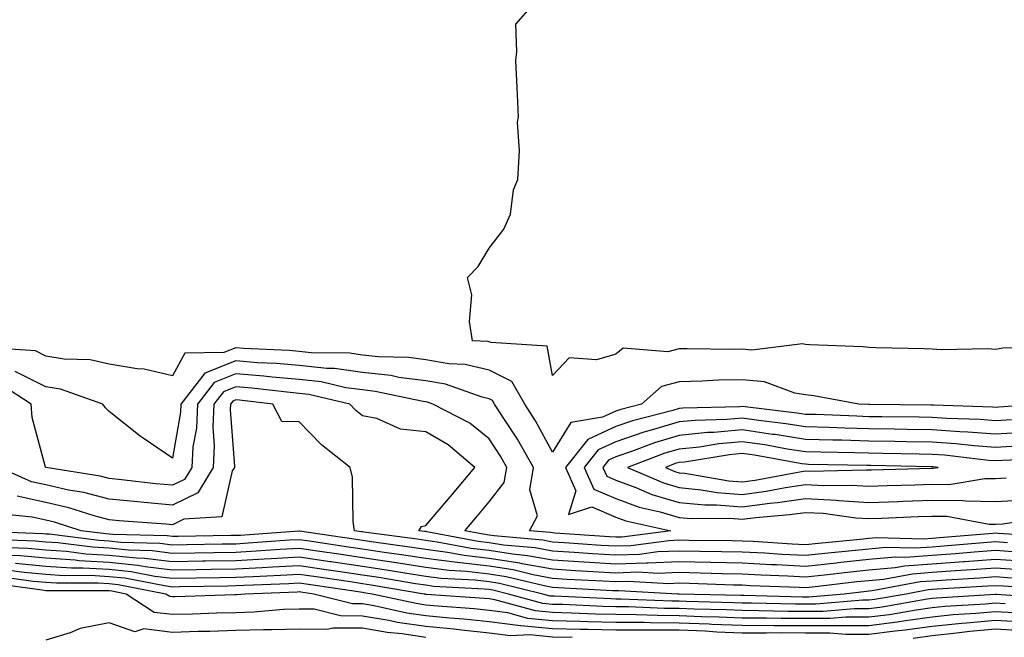
# Model space of a CAD drawing. Units: inches. Extents: x 955283 to 957923, y 7229258 to 7231898.
# Drawn here: x 956164 to 956319, y 7230445 to 7230543 of the extents above; entities that cross this region are included whole.
import ezdxf

# ---------------------------------------------------------------- set-up
doc = ezdxf.new("R2010")
doc.units = ezdxf.units.IN
doc.header["$MEASUREMENT"] = 0
doc.layers.add('Contour_95527229', color=7, linetype='Continuous', true_color=0x3ab8ee)

msp = doc.modelspace()

# ---------------------------------------------------------------- linework, layer by layer
at = {"layer": 'Contour_95527229'}
for points in [[(956327.09, 7230490.96, 3179), (956319.2, 7230490.77, 3179), (956318.05, 7230490.52, 3179), (956316.77, 7230490.64, 3179), (956309.49, 7230490.48, 3179), (956308.05, 7230490.58, 3179), (956306.75, 7230490.62, 3179), (956299.16, 7230490.81, 3179), (956298.05, 7230490.85, 3179), (956297.08, 7230490.95, 3179), (956288.7, 7230491.27, 3179), (956288.05, 7230491.32, 3179), (956287.54, 7230491.41, 3179), (956279.53, 7230490.44, 3179), (956278.05, 7230490.58, 3179), (956276.68, 7230490.55, 3179), (956269.32, 7230490.65, 3179), (956268.05, 7230490.62, 3179), (956266.28, 7230490.15, 3179), (956259.23, 7230490.74, 3179), (956258.05, 7230489.82, 3179), (956255.04, 7230488.91, 3179), (956250.73, 7230489.24, 3179), (956248.05, 7230486.45, 3179), (956247.21, 7230491.08, 3179), (956238.34, 7230491.63, 3179), (956238.05, 7230491.76, 3179), (956237.92, 7230491.79, 3179), (956235.45, 7230491.92, 3179), (956234.99, 7230494.98, 3179), (956235.33, 7230499.2, 3179), (956234.63, 7230501.92, 3179), (956236.33, 7230503.64, 3179), (956238.05, 7230506.55, 3179), (956240.4, 7230509.57, 3179), (956241.43, 7230511.92, 3179), (956241.91, 7230515.78, 3179), (956242.59, 7230517.38, 3179), (956242.86, 7230521.92, 3179), (956242.57, 7230526.44, 3179), (956242.69, 7230527.28, 3179), (956242.48, 7230531.92, 3179), (956242.3, 7230536.17, 3179), (956242.43, 7230537.54, 3179), (956242.29, 7230541.92, 3179), (956244.97, 7230545, 3179)], [(956325.17, 7230481.92, 3180), (956318.55, 7230481.42, 3180), (956318.05, 7230481.39, 3180), (956317.56, 7230481.43, 3180), (956308.22, 7230481.75, 3180), (956308.05, 7230481.76, 3180), (956307.89, 7230481.76, 3180), (956298.12, 7230481.85, 3180), (956297.98, 7230481.85, 3180), (956296.43, 7230481.92, 3180), (956289.36, 7230483.23, 3180), (956288.05, 7230483.36, 3180), (956286.32, 7230483.65, 3180), (956281.55, 7230485.42, 3180), (956278.05, 7230485.77, 3180), (956274.29, 7230485.68, 3180), (956271.65, 7230485.52, 3180), (956268.05, 7230485.44, 3180), (956265.28, 7230484.69, 3180), (956262.13, 7230481.92, 3180), (956258.89, 7230481.08, 3180), (956258.05, 7230480.8, 3180), (956255.96, 7230479.83, 3180), (956250.97, 7230479, 3180), (956248.05, 7230474.31, 3180), (956245.39, 7230479.26, 3180), (956243.7, 7230481.92, 3180), (956241.63, 7230485.5, 3180), (956238.05, 7230487.26, 3180), (956234.28, 7230488.15, 3180), (956231.69, 7230488.28, 3180), (956228.05, 7230488.91, 3180), (956225.39, 7230489.26, 3180), (956220.59, 7230489.38, 3180), (956218.05, 7230489.65, 3180), (956216.07, 7230489.94, 3180), (956209.94, 7230490.03, 3180), (956208.05, 7230490.23, 3180), (956206.5, 7230490.37, 3180), (956199.28, 7230490.69, 3180), (956198.05, 7230490.79, 3180), (956196.17, 7230490.05, 3180), (956190.01, 7230489.96, 3180), (956188.05, 7230486.4, 3180), (956183.58, 7230487.45, 3180), (956182.48, 7230487.49, 3180), (956178.05, 7230488.24, 3180), (956175.04, 7230488.91, 3180), (956170.95, 7230489.02, 3180), (956168.05, 7230489.49, 3180), (956166.44, 7230490.31, 3180), (956159.16, 7230490.81, 3180)], [(956320.55, 7230479.42, 3181), (956318.05, 7230479.28, 3181), (956315.6, 7230479.47, 3181), (956310.32, 7230479.65, 3181), (956308.05, 7230479.82, 3181), (956305.98, 7230479.85, 3181), (956300.07, 7230479.9, 3181), (956298.05, 7230479.93, 3181), (956296.12, 7230479.99, 3181), (956289.72, 7230480.25, 3181), (956288.05, 7230480.3, 3181), (956286.64, 7230480.51, 3181), (956278.49, 7230481.48, 3181), (956278.05, 7230481.55, 3181), (956277.64, 7230481.51, 3181), (956268.67, 7230481.3, 3181), (956268.05, 7230481.23, 3181), (956267.06, 7230480.93, 3181), (956260.69, 7230479.28, 3181), (956258.05, 7230478.38, 3181), (956253.63, 7230476.34, 3181), (956250.15, 7230471.92, 3181), (956251.77, 7230468.2, 3181), (956250.59, 7230464.46, 3181), (956254.29, 7230465.68, 3181), (956258.05, 7230464.08, 3181), (956259.63, 7230463.5, 3181), (956266.75, 7230461.92, 3181), (956259.06, 7230460.91, 3181), (956258.05, 7230460.88, 3181), (956257.06, 7230460.93, 3181), (956248.43, 7230461.54, 3181), (956248.05, 7230461.56, 3181), (956247.75, 7230461.62, 3181), (956244.45, 7230461.92, 3181), (956245.72, 7230464.25, 3181), (956244.49, 7230468.36, 3181), (956245.05, 7230471.92, 3181), (956242.53, 7230476.4, 3181), (956240.49, 7230479.48, 3181), (956238.93, 7230481.92, 3181), (956238.61, 7230482.48, 3181), (956238.05, 7230482.75, 3181), (956236.96, 7230483.01, 3181), (956231.17, 7230485.05, 3181), (956228.05, 7230485.58, 3181), (956223.83, 7230486.14, 3181), (956222.54, 7230486.41, 3181), (956218.05, 7230486.9, 3181), (956213.65, 7230487.52, 3181), (956212.43, 7230487.54, 3181), (956208.05, 7230488.02, 3181), (956204.47, 7230488.34, 3181), (956201.51, 7230488.46, 3181), (956198.05, 7230488.75, 3181), (956193.17, 7230486.8, 3181), (956189.4, 7230481.92, 3181), (956189.34, 7230480.63, 3181), (956188.05, 7230473.38, 3181), (956183.44, 7230476.53, 3181), (956182.97, 7230476.84, 3181), (956178.05, 7230480.73, 3181), (956177.48, 7230481.35, 3181), (956177.05, 7230481.92, 3181), (956170.39, 7230484.26, 3181), (956168.05, 7230484.65, 3181), (956163.22, 7230487.09, 3181)], [(956327.09, 7230460.96, 3182), (956318.47, 7230461.5, 3182), (956318.05, 7230461.53, 3182), (956317.63, 7230461.5, 3182), (956309.2, 7230460.77, 3182), (956308.05, 7230460.68, 3182), (956306.72, 7230460.59, 3182), (956299.19, 7230460.78, 3182), (956298.05, 7230460.67, 3182), (956296.65, 7230460.52, 3182), (956290.08, 7230459.89, 3182), (956288.05, 7230459.67, 3182), (956285.91, 7230459.78, 3182), (956279.78, 7230460.19, 3182), (956278.05, 7230460.28, 3182), (956276.45, 7230460.32, 3182), (956269.59, 7230460.38, 3182), (956268.05, 7230460.41, 3182), (956266.47, 7230460.34, 3182), (956260.42, 7230459.55, 3182), (956258.05, 7230459.47, 3182), (956255.74, 7230459.61, 3182), (956249.96, 7230460.01, 3182), (956248.05, 7230460.12, 3182), (956246.54, 7230460.41, 3182), (956238.86, 7230461.11, 3182), (956238.05, 7230461.24, 3182), (956237.43, 7230461.3, 3182), (956234.23, 7230461.92, 3182), (956235.99, 7230463.98, 3182), (956238.05, 7230466.46, 3182), (956240.46, 7230469.51, 3182), (956240.84, 7230471.92, 3182), (956239.84, 7230473.71, 3182), (956238.05, 7230476.41, 3182), (956235.01, 7230478.88, 3182), (956229.16, 7230481.92, 3182), (956228.34, 7230482.21, 3182), (956228.05, 7230482.26, 3182), (956227.66, 7230482.31, 3182), (956220.06, 7230483.93, 3182), (956218.05, 7230484.15, 3182), (956215.46, 7230484.51, 3182), (956211.56, 7230485.43, 3182), (956208.05, 7230485.82, 3182), (956203.78, 7230486.19, 3182), (956202.47, 7230486.34, 3182), (956198.05, 7230486.7, 3182), (956194.64, 7230485.33, 3182), (956192, 7230481.92, 3182), (956191.83, 7230478.14, 3182), (956191.3, 7230475.17, 3182), (956191.11, 7230471.92, 3182), (956189.96, 7230470.01, 3182), (956188.05, 7230469.09, 3182), (956185.45, 7230469.32, 3182), (956179.99, 7230469.98, 3182), (956178.05, 7230470.16, 3182), (956176.66, 7230470.53, 3182), (956168.06, 7230471.91, 3182), (956168.03, 7230471.94, 3182), (956165.92, 7230479.79, 3182), (956165.73, 7230481.92, 3182), (956161.07, 7230484.94, 3182)], [(956319.94, 7230460.03, 3183), (956318.05, 7230460.14, 3183), (956316.14, 7230460.01, 3183), (956310.46, 7230459.51, 3183), (956308.05, 7230459.34, 3183), (956305.27, 7230459.14, 3183), (956300.72, 7230459.25, 3183), (956298.05, 7230459.01, 3183), (956294.8, 7230458.67, 3183), (956291.6, 7230458.37, 3183), (956288.05, 7230457.98, 3183), (956284.3, 7230458.17, 3183), (956281.62, 7230458.35, 3183), (956278.05, 7230458.53, 3183), (956274.74, 7230458.61, 3183), (956271.33, 7230458.64, 3183), (956268.05, 7230458.71, 3183), (956264.7, 7230458.57, 3183), (956261.79, 7230458.18, 3183), (956258.05, 7230458.05, 3183), (956254.41, 7230458.28, 3183), (956251.49, 7230458.48, 3183), (956248.05, 7230458.69, 3183), (956245.32, 7230459.19, 3183), (956240.32, 7230459.65, 3183), (956238.05, 7230460.01, 3183), (956236.33, 7230460.2, 3183), (956228.23, 7230461.74, 3183), (956228.05, 7230461.77, 3183), (956227.92, 7230461.79, 3183), (956226.97, 7230461.92, 3183), (956227.39, 7230462.58, 3183), (956228.05, 7230462.76, 3183), (956232.28, 7230467.69, 3183), (956235.8, 7230471.92, 3183), (956231.59, 7230475.46, 3183), (956228.05, 7230477.55, 3183), (956224.07, 7230477.94, 3183), (956220.32, 7230479.65, 3183), (956218.05, 7230480.09, 3183), (956217.04, 7230480.91, 3183), (956216.07, 7230481.92, 3183), (956209.57, 7230483.44, 3183), (956208.05, 7230483.61, 3183), (956206.19, 7230483.78, 3183), (956200.57, 7230484.44, 3183), (956198.05, 7230484.64, 3183), (956196.11, 7230483.86, 3183), (956194.59, 7230481.92, 3183), (956194.44, 7230478.31, 3183), (956194.66, 7230475.31, 3183), (956194.47, 7230471.92, 3183), (956192.06, 7230467.91, 3183), (956188.05, 7230465.97, 3183), (956183.58, 7230466.39, 3183), (956182.59, 7230466.46, 3183), (956178.05, 7230466.91, 3183), (956174.08, 7230467.95, 3183), (956171.63, 7230468.34, 3183), (956168.05, 7230469.14, 3183), (956165.78, 7230469.65, 3183), (956160.67, 7230471.92, 3183)], [(956321.43, 7230458.54, 3184), (956318.05, 7230458.77, 3184), (956314.64, 7230458.51, 3184), (956311.71, 7230458.26, 3184), (956308.05, 7230457.99, 3184), (956303.82, 7230457.69, 3184), (956302.24, 7230457.73, 3184), (956298.05, 7230457.35, 3184), (956293.14, 7230456.83, 3184), (956292.94, 7230456.81, 3184), (956288.05, 7230456.29, 3184), (956283.45, 7230456.52, 3184), (956282.68, 7230456.55, 3184), (956278.05, 7230456.79, 3184), (956273.07, 7230456.9, 3184), (956273.03, 7230456.9, 3184), (956268.05, 7230457.01, 3184), (956263.17, 7230456.8, 3184), (956262.94, 7230456.81, 3184), (956258.05, 7230456.65, 3184), (956253.08, 7230456.95, 3184), (956253.02, 7230456.95, 3184), (956248.05, 7230457.26, 3184), (956244.1, 7230457.97, 3184), (956241.78, 7230458.19, 3184), (956238.05, 7230458.78, 3184), (956235.23, 7230459.1, 3184), (956229.85, 7230460.12, 3184), (956228.05, 7230460.36, 3184), (956226.69, 7230460.56, 3184), (956218.26, 7230461.71, 3184), (956218.05, 7230461.73, 3184), (956217.89, 7230461.76, 3184), (956216.83, 7230461.92, 3184), (956216.58, 7230463.39, 3184), (956216.5, 7230470.37, 3184), (956216.11, 7230471.92, 3184), (956211.62, 7230475.49, 3184), (956208.05, 7230479.14, 3184), (956205.31, 7230479.18, 3184), (956203.89, 7230481.92, 3184), (956198.67, 7230482.55, 3184), (956198.05, 7230482.59, 3184), (956197.57, 7230482.4, 3184), (956197.2, 7230481.92, 3184), (956197.16, 7230481.03, 3184), (956197.84, 7230472.13, 3184), (956197.83, 7230471.92, 3184), (956197.49, 7230471.36, 3184), (956195.84, 7230464.13, 3184), (956189.86, 7230463.73, 3184), (956188.05, 7230462.86, 3184), (956187.01, 7230462.96, 3184), (956179.62, 7230463.49, 3184), (956178.05, 7230463.65, 3184), (956175.71, 7230464.26, 3184), (956171.68, 7230465.55, 3184), (956168.05, 7230466.36, 3184), (956163.53, 7230467.4, 3184)], [(956322.54, 7230477.43, 3182), (956318.05, 7230477.16, 3182), (956313.64, 7230477.51, 3182), (956312.42, 7230477.55, 3182), (956308.05, 7230477.87, 3182), (956304.06, 7230477.93, 3182), (956302.02, 7230477.95, 3182), (956298.05, 7230478, 3182), (956294.24, 7230478.11, 3182), (956291.75, 7230478.22, 3182), (956288.05, 7230478.33, 3182), (956284.93, 7230478.8, 3182), (956280.66, 7230479.31, 3182), (956278.05, 7230479.68, 3182), (956275.6, 7230479.47, 3182), (956270.62, 7230479.35, 3182), (956268.05, 7230479.09, 3182), (956264.01, 7230477.88, 3182), (956262.48, 7230477.49, 3182), (956258.05, 7230475.98, 3182), (956255.28, 7230474.69, 3182), (956253.09, 7230471.92, 3182), (956254.59, 7230468.46, 3182), (956258.05, 7230467, 3182), (956261.76, 7230465.63, 3182), (956265.07, 7230464.9, 3182), (956268.05, 7230464.02, 3182), (956269.97, 7230463.84, 3182), (956276.07, 7230463.9, 3182), (956278.05, 7230463.76, 3182), (956280.16, 7230464.03, 3182), (956285.51, 7230464.46, 3182), (956288.05, 7230464.82, 3182), (956290.8, 7230464.67, 3182), (956296, 7230463.97, 3182), (956298.05, 7230463.83, 3182), (956300.04, 7230463.91, 3182), (956305.81, 7230464.16, 3182), (956308.05, 7230464.23, 3182), (956310.34, 7230464.21, 3182), (956317.01, 7230462.96, 3182), (956318.05, 7230462.95, 3182), (956319.12, 7230462.99, 3182), (956325.97, 7230464, 3182)], [(956321.38, 7230475.25, 3183), (956318.05, 7230475.05, 3183), (956314.65, 7230475.32, 3183), (956311.78, 7230475.65, 3183), (956308.05, 7230475.92, 3183), (956303.99, 7230475.98, 3183), (956302.15, 7230476.02, 3183), (956298.05, 7230476.08, 3183), (956293.76, 7230476.21, 3183), (956292.36, 7230476.23, 3183), (956288.05, 7230476.35, 3183), (956283.23, 7230477.1, 3183), (956282.84, 7230477.13, 3183), (956278.05, 7230477.83, 3183), (956273.57, 7230477.44, 3183), (956272.56, 7230477.41, 3183), (956268.05, 7230476.96, 3183), (956264.18, 7230475.79, 3183), (956260.55, 7230474.42, 3183), (956258.05, 7230473.57, 3183), (956256.92, 7230473.05, 3183), (956256.03, 7230471.92, 3183), (956256.64, 7230470.51, 3183), (956258.05, 7230469.92, 3183), (956261.21, 7230468.76, 3183), (956263.77, 7230467.64, 3183), (956268.05, 7230466.37, 3183), (956272.13, 7230466, 3183), (956273.95, 7230466.02, 3183), (956278.05, 7230465.71, 3183), (956282.4, 7230466.27, 3183), (956283.61, 7230466.36, 3183), (956288.05, 7230467.01, 3183), (956292.87, 7230466.74, 3183), (956293.27, 7230466.7, 3183), (956298.05, 7230466.39, 3183), (956302.69, 7230466.56, 3183), (956303.38, 7230466.59, 3183), (956308.05, 7230466.75, 3183), (956312.84, 7230466.71, 3183), (956313.35, 7230466.62, 3183), (956318.05, 7230466.56, 3183), (956322.91, 7230466.78, 3183)], [(956326.64, 7230473.33, 3184), (956319.13, 7230473, 3184), (956318.05, 7230472.94, 3184), (956316.95, 7230473.02, 3184), (956309.96, 7230473.83, 3184), (956308.05, 7230473.97, 3184), (956305.97, 7230474, 3184), (956300.26, 7230474.13, 3184), (956298.05, 7230474.16, 3184), (956295.75, 7230474.22, 3184), (956290.44, 7230474.31, 3184), (956288.05, 7230474.38, 3184), (956285.15, 7230474.82, 3184), (956281.59, 7230475.46, 3184), (956278.05, 7230475.97, 3184), (956274.33, 7230475.64, 3184), (956271.27, 7230475.14, 3184), (956268.05, 7230474.82, 3184), (956265.82, 7230474.15, 3184), (956259.92, 7230471.92, 3184), (956265.59, 7230469.46, 3184), (956268.05, 7230468.73, 3184), (956271.57, 7230468.4, 3184), (956274.09, 7230467.96, 3184), (956278.05, 7230467.66, 3184), (956281.82, 7230468.15, 3184), (956284.87, 7230468.74, 3184), (956288.05, 7230469.2, 3184), (956290.93, 7230469.04, 3184), (956295.26, 7230469.13, 3184), (956298.05, 7230468.95, 3184), (956300.92, 7230469.05, 3184), (956305.31, 7230469.18, 3184), (956308.05, 7230469.27, 3184), (956310.73, 7230469.24, 3184), (956316.32, 7230470.19, 3184), (956318.05, 7230470.17, 3184), (956319.72, 7230470.25, 3184)], [(956322.9, 7230457.07, 3185), (956318.05, 7230457.38, 3185), (956313.15, 7230457.02, 3185), (956312.96, 7230457.01, 3185), (956308.05, 7230456.65, 3185), (956303.64, 7230456.33, 3185), (956302.19, 7230456.06, 3185), (956298.05, 7230455.69, 3185), (956294.64, 7230455.33, 3185), (956291.05, 7230454.92, 3185), (956288.05, 7230454.6, 3185), (956285.23, 7230454.74, 3185), (956281.02, 7230454.89, 3185), (956278.05, 7230455.05, 3185), (956274.86, 7230455.11, 3185), (956271.37, 7230455.24, 3185), (956268.05, 7230455.31, 3185), (956264.8, 7230455.17, 3185), (956261.48, 7230455.35, 3185), (956258.05, 7230455.23, 3185), (956254.52, 7230455.45, 3185), (956251.72, 7230455.59, 3185), (956248.05, 7230455.83, 3185), (956243.27, 7230456.7, 3185), (956242.91, 7230456.78, 3185), (956238.05, 7230457.55, 3185), (956234.12, 7230457.99, 3185), (956231.48, 7230458.49, 3185), (956228.05, 7230458.94, 3185), (956225.47, 7230459.34, 3185), (956219.88, 7230460.09, 3185), (956218.05, 7230460.37, 3185), (956216.7, 7230460.57, 3185), (956208.1, 7230461.87, 3185), (956208, 7230461.87, 3185), (956198.78, 7230461.19, 3185), (956198.05, 7230461.15, 3185), (956197.27, 7230461.14, 3185), (956188.97, 7230461, 3185), (956188.05, 7230460.99, 3185), (956187.22, 7230461.09, 3185), (956178.64, 7230461.33, 3185), (956178.05, 7230461.39, 3185), (956177.55, 7230461.42, 3185), (956173.65, 7230461.92, 3185), (956169.41, 7230463.28, 3185), (956168.05, 7230463.58, 3185), (956165.89, 7230464.08, 3185), (956160.7, 7230464.57, 3185)], [(956321.88, 7230455.75, 3186), (956318.05, 7230456, 3186), (956314.25, 7230455.72, 3186), (956311.69, 7230455.56, 3186), (956308.05, 7230455.31, 3186), (956304.9, 7230455.07, 3186), (956300.36, 7230454.23, 3186), (956298.05, 7230454.03, 3186), (956296.15, 7230453.82, 3186), (956289.15, 7230453.02, 3186), (956288.05, 7230452.91, 3186), (956287.01, 7230452.96, 3186), (956279.36, 7230453.23, 3186), (956278.05, 7230453.3, 3186), (956276.64, 7230453.33, 3186), (956269.7, 7230453.57, 3186), (956268.05, 7230453.61, 3186), (956266.43, 7230453.54, 3186), (956260.02, 7230453.89, 3186), (956258.05, 7230453.82, 3186), (956256.03, 7230453.94, 3186), (956250.37, 7230454.24, 3186), (956248.05, 7230454.39, 3186), (956245.03, 7230454.94, 3186), (956241.85, 7230455.72, 3186), (956238.05, 7230456.31, 3186), (956233.09, 7230456.88, 3186), (956233.01, 7230456.88, 3186), (956228.05, 7230457.54, 3186), (956224.25, 7230458.12, 3186), (956221.48, 7230458.49, 3186), (956218.05, 7230459, 3186), (956215.51, 7230459.38, 3186), (956209.72, 7230460.25, 3186), (956208.05, 7230460.5, 3186), (956206.55, 7230460.42, 3186), (956200.03, 7230459.94, 3186), (956198.05, 7230459.82, 3186), (956195.92, 7230459.79, 3186), (956190.27, 7230459.7, 3186), (956188.05, 7230459.66, 3186), (956186.04, 7230459.91, 3186), (956179.89, 7230460.08, 3186), (956178.05, 7230460.27, 3186), (956176.49, 7230460.36, 3186), (956168.6, 7230461.37, 3186), (956168.05, 7230461.4, 3186), (956167.58, 7230461.45, 3186), (956158.19, 7230461.78, 3186)], [(956320.58, 7230454.45, 3187), (956318.05, 7230454.62, 3187), (956315.54, 7230454.43, 3187), (956310.25, 7230454.12, 3187), (956308.05, 7230453.96, 3187), (956306.15, 7230453.82, 3187), (956298.54, 7230452.41, 3187), (956298.05, 7230452.37, 3187), (956297.64, 7230452.33, 3187), (956294.12, 7230451.92, 3187), (956288.53, 7230451.44, 3187), (956288.05, 7230451.44, 3187), (956287.57, 7230451.44, 3187), (956278.3, 7230451.67, 3187), (956278.05, 7230451.67, 3187), (956277.82, 7230451.69, 3187), (956268.06, 7230451.91, 3187), (956267.88, 7230451.92, 3187), (956258.56, 7230452.43, 3187), (956258.05, 7230452.41, 3187), (956257.53, 7230452.44, 3187), (956249.03, 7230452.9, 3187), (956248.05, 7230452.96, 3187), (956246.78, 7230453.19, 3187), (956240.78, 7230454.65, 3187), (956238.05, 7230455.07, 3187), (956234.49, 7230455.48, 3187), (956231.76, 7230455.63, 3187), (956228.05, 7230456.12, 3187), (956223.09, 7230456.88, 3187), (956223.02, 7230456.89, 3187), (956218.05, 7230457.63, 3187), (956214.32, 7230458.19, 3187), (956211.33, 7230458.64, 3187), (956208.05, 7230459.13, 3187), (956205.09, 7230458.96, 3187), (956201.29, 7230458.68, 3187), (956198.05, 7230458.49, 3187), (956194.57, 7230458.44, 3187), (956191.58, 7230458.39, 3187), (956188.05, 7230458.34, 3187), (956184.86, 7230458.73, 3187), (956181.14, 7230458.83, 3187), (956178.05, 7230459.15, 3187), (956175.43, 7230459.3, 3187), (956169.97, 7230460, 3187), (956168.05, 7230460.12, 3187), (956166.41, 7230460.28, 3187), (956159.45, 7230460.52, 3187)], [(956327.36, 7230452.61, 3188), (956319.28, 7230453.15, 3188), (956318.05, 7230453.24, 3188), (956316.83, 7230453.14, 3188), (956308.8, 7230452.67, 3188), (956308.05, 7230452.61, 3188), (956307.41, 7230452.56, 3188), (956303.9, 7230451.92, 3188), (956298.92, 7230451.05, 3188), (956298.05, 7230450.93, 3188), (956297.06, 7230450.93, 3188), (956289.66, 7230450.31, 3188), (956286.44, 7230450.31, 3188), (956279.49, 7230450.48, 3188), (956278.05, 7230450.48, 3188), (956276.67, 7230450.54, 3188), (956269.25, 7230450.72, 3188), (956268.05, 7230450.77, 3188), (956266.91, 7230450.78, 3188), (956258.86, 7230451.11, 3188), (956258.05, 7230451.12, 3188), (956257.27, 7230451.14, 3188), (956248.41, 7230451.56, 3188), (956248.05, 7230451.57, 3188), (956247.73, 7230451.6, 3188), (956246.55, 7230451.92, 3188), (956239.71, 7230453.58, 3188), (956238.05, 7230453.84, 3188), (956235.87, 7230454.1, 3188), (956230.51, 7230454.38, 3188), (956228.05, 7230454.7, 3188), (956224.76, 7230455.21, 3188), (956221.84, 7230455.71, 3188), (956218.05, 7230456.28, 3188), (956213.13, 7230457, 3188), (956212.94, 7230457.03, 3188), (956208.05, 7230457.75, 3188), (956203.63, 7230457.5, 3188), (956202.55, 7230457.42, 3188), (956198.05, 7230457.17, 3188), (956193.23, 7230457.1, 3188), (956192.88, 7230457.09, 3188), (956188.05, 7230457.01, 3188), (956183.67, 7230457.55, 3188), (956182.4, 7230457.57, 3188), (956178.05, 7230458.02, 3188), (956174.37, 7230458.24, 3188), (956171.34, 7230458.63, 3188), (956168.05, 7230458.84, 3188), (956165.23, 7230459.1, 3188), (956160.71, 7230459.26, 3188)], [(956327.37, 7230451.24, 3189), (956318.12, 7230451.85, 3189), (956318.05, 7230451.85, 3189), (956317.97, 7230451.84, 3189), (956308.69, 7230451.28, 3189), (956308.05, 7230451.21, 3189), (956307.23, 7230451.1, 3189), (956300.12, 7230449.85, 3189), (956298.05, 7230449.6, 3189), (956295.72, 7230449.59, 3189), (956290.79, 7230449.18, 3189), (956288.05, 7230449.17, 3189), (956285.31, 7230449.18, 3189), (956280.68, 7230449.29, 3189), (956278.05, 7230449.3, 3189), (956275.54, 7230449.41, 3189), (956270.44, 7230449.53, 3189), (956268.05, 7230449.63, 3189), (956265.77, 7230449.64, 3189), (956260.09, 7230449.88, 3189), (956258.05, 7230449.89, 3189), (956256.07, 7230449.94, 3189), (956249.73, 7230450.24, 3189), (956248.05, 7230450.28, 3189), (956246.55, 7230450.42, 3189), (956241.11, 7230451.92, 3189), (956238.65, 7230452.52, 3189), (956238.05, 7230452.61, 3189), (956237.27, 7230452.7, 3189), (956229.26, 7230453.13, 3189), (956228.05, 7230453.3, 3189), (956226.43, 7230453.54, 3189), (956220.65, 7230454.52, 3189), (956218.05, 7230454.91, 3189), (956214.54, 7230455.43, 3189), (956211.94, 7230455.81, 3189), (956208.05, 7230456.38, 3189), (956203.83, 7230456.14, 3189), (956202.2, 7230456.07, 3189), (956198.05, 7230455.85, 3189), (956194.19, 7230455.78, 3189), (956191.88, 7230455.75, 3189), (956188.05, 7230455.69, 3189), (956183.76, 7230456.21, 3189), (956182.57, 7230456.44, 3189), (956178.05, 7230456.9, 3189), (956173.31, 7230457.18, 3189), (956172.72, 7230457.25, 3189), (956168.05, 7230457.56, 3189), (956164.06, 7230457.93, 3189), (956161.97, 7230458, 3189)], [(956319.58, 7230450.39, 3190), (956318.05, 7230450.48, 3190), (956316.47, 7230450.34, 3190), (956310.03, 7230449.94, 3190), (956308.05, 7230449.74, 3190), (956305.52, 7230449.39, 3190), (956301.31, 7230448.66, 3190), (956298.05, 7230448.25, 3190), (956294.37, 7230448.24, 3190), (956291.94, 7230448.03, 3190), (956288.05, 7230448.03, 3190), (956284.17, 7230448.04, 3190), (956281.87, 7230448.1, 3190), (956278.05, 7230448.12, 3190), (956274.41, 7230448.28, 3190), (956271.63, 7230448.34, 3190), (956268.05, 7230448.48, 3190), (956264.64, 7230448.51, 3190), (956261.32, 7230448.65, 3190), (956258.05, 7230448.67, 3190), (956254.87, 7230448.74, 3190), (956251.05, 7230448.92, 3190), (956248.05, 7230448.99, 3190), (956245.37, 7230449.24, 3190), (956238.96, 7230451.01, 3190), (956238.05, 7230451.14, 3190), (956237.34, 7230451.21, 3190), (956228.1, 7230451.87, 3190), (956228.05, 7230451.87, 3190), (956228.01, 7230451.88, 3190), (956227.82, 7230451.92, 3190), (956219.46, 7230453.33, 3190), (956218.05, 7230453.54, 3190), (956216.15, 7230453.82, 3190), (956210.74, 7230454.61, 3190), (956208.05, 7230455.01, 3190), (956205.13, 7230454.84, 3190), (956200.79, 7230454.66, 3190), (956198.05, 7230454.52, 3190), (956195.49, 7230454.48, 3190), (956188.05, 7230454.36, 3190), (956185.28, 7230454.69, 3190), (956181.55, 7230455.42, 3190), (956178.05, 7230455.78, 3190), (956173.95, 7230456.02, 3190), (956172.14, 7230456.01, 3190), (956168.05, 7230456.29, 3190), (956163.25, 7230456.72, 3190)], [(956322.5, 7230447.47, 3192), (956318.05, 7230447.75, 3192), (956313.45, 7230447.32, 3192), (956312.7, 7230447.27, 3192), (956308.05, 7230446.8, 3192), (956303.75, 7230446.22, 3192), (956302.21, 7230446.08, 3192), (956298.05, 7230445.55, 3192), (956294.42, 7230445.55, 3192), (956291.89, 7230445.76, 3192), (956288.05, 7230445.76, 3192), (956284.19, 7230445.78, 3192), (956281.87, 7230445.74, 3192), (956278.05, 7230445.75, 3192), (956274.05, 7230445.92, 3192), (956272.16, 7230446.03, 3192), (956268.05, 7230446.2, 3192), (956263.74, 7230446.23, 3192), (956262.32, 7230446.19, 3192), (956258.05, 7230446.22, 3192), (956253.66, 7230446.31, 3192), (956252.44, 7230446.31, 3192), (956248.05, 7230446.42, 3192), (956243.08, 7230446.89, 3192), (956243.02, 7230446.89, 3192), (956238.05, 7230447.55, 3192), (956234.08, 7230447.95, 3192), (956231.86, 7230448.11, 3192), (956228.05, 7230448.47, 3192), (956225.05, 7230448.92, 3192), (956219.93, 7230450.04, 3192), (956218.05, 7230450.36, 3192), (956216.5, 7230450.37, 3192), (956210.38, 7230451.92, 3192), (956208.34, 7230452.21, 3192), (956208.05, 7230452.26, 3192), (956207.73, 7230452.24, 3192), (956199.55, 7230451.92, 3192), (956198.17, 7230451.8, 3192), (956198.05, 7230451.79, 3192), (956197.92, 7230451.79, 3192), (956188.49, 7230451.48, 3192), (956188.05, 7230451.46, 3192), (956187.65, 7230451.52, 3192), (956187.03, 7230451.92, 3192), (956179.51, 7230453.38, 3192), (956178.05, 7230453.53, 3192), (956176.34, 7230453.63, 3192), (956169.75, 7230453.62, 3192), (956168.05, 7230453.73, 3192), (956166.06, 7230453.91, 3192), (956160.76, 7230454.63, 3192)], [(956321.04, 7230448.93, 3191), (956318.05, 7230449.12, 3191), (956314.95, 7230448.82, 3191), (956311.36, 7230448.61, 3191), (956308.05, 7230448.28, 3191), (956303.82, 7230447.69, 3191), (956302.51, 7230447.46, 3191), (956298.05, 7230446.9, 3191), (956293.08, 7230446.89, 3191), (956293.03, 7230446.9, 3191), (956288.05, 7230446.89, 3191), (956283.06, 7230446.91, 3191), (956283.04, 7230446.91, 3191), (956278.05, 7230446.93, 3191), (956273.26, 7230447.13, 3191), (956272.83, 7230447.14, 3191), (956268.05, 7230447.34, 3191), (956263.5, 7230447.37, 3191), (956262.56, 7230447.41, 3191), (956258.05, 7230447.44, 3191), (956253.67, 7230447.55, 3191), (956252.37, 7230447.6, 3191), (956248.05, 7230447.71, 3191), (956244.2, 7230448.07, 3191), (956241.02, 7230448.95, 3191), (956238.05, 7230449.34, 3191), (956235.71, 7230449.58, 3191), (956229.98, 7230449.99, 3191), (956228.05, 7230450.17, 3191), (956226.53, 7230450.4, 3191), (956219.57, 7230451.92, 3191), (956218.26, 7230452.13, 3191), (956218.05, 7230452.17, 3191), (956217.76, 7230452.21, 3191), (956209.54, 7230453.41, 3191), (956208.05, 7230453.64, 3191), (956206.43, 7230453.54, 3191), (956199.4, 7230453.27, 3191), (956198.05, 7230453.19, 3191), (956196.8, 7230453.17, 3191), (956189.18, 7230453.05, 3191), (956188.05, 7230453.03, 3191), (956186.78, 7230453.19, 3191), (956180.53, 7230454.4, 3191), (956178.05, 7230454.65, 3191), (956175.14, 7230454.83, 3191), (956170.94, 7230454.81, 3191), (956168.05, 7230455.01, 3191), (956164.65, 7230455.32, 3191), (956161.83, 7230455.7, 3191)], [(956251.19, 7230445.06, 3193), (956248.05, 7230445.13, 3193), (956244.5, 7230445.47, 3193), (956241.43, 7230445.3, 3193), (956238.05, 7230445.75, 3193), (956233.78, 7230446.19, 3193), (956232.48, 7230446.35, 3193), (956228.05, 7230446.77, 3193), (956223.57, 7230447.44, 3193), (956222.24, 7230447.73, 3193), (956218.05, 7230448.43, 3193), (956214.59, 7230448.46, 3193), (956210.46, 7230449.51, 3193), (956208.05, 7230449.54, 3193), (956205.59, 7230449.46, 3193), (956200.92, 7230449.05, 3193), (956198.05, 7230448.97, 3193), (956195.01, 7230448.88, 3193), (956191.21, 7230448.76, 3193), (956188.05, 7230448.67, 3193), (956185.15, 7230449.02, 3193), (956180.77, 7230451.92, 3193), (956178.49, 7230452.36, 3193), (956178.05, 7230452.41, 3193), (956177.53, 7230452.44, 3193), (956168.55, 7230452.42, 3193), (956168.05, 7230452.45, 3193), (956167.46, 7230452.51, 3193), (956159.69, 7230453.56, 3193)], [(956228.05, 7230445.08, 3194), (956224.34, 7230445.63, 3194), (956221.99, 7230445.86, 3194), (956218.05, 7230446.52, 3194), (956213.42, 7230446.55, 3194), (956212.45, 7230446.32, 3194), (956208.05, 7230446.37, 3194), (956203.73, 7230446.24, 3194), (956202.41, 7230446.28, 3194), (956198.05, 7230446.15, 3194), (956193.95, 7230446.02, 3194), (956192.11, 7230445.98, 3194), (956188.05, 7230445.87, 3194), (956183.56, 7230446.41, 3194), (956182.1, 7230445.97, 3194), (956178.05, 7230447.39, 3194), (956173.47, 7230446.5, 3194), (956171.93, 7230445.8, 3194), (956168.05, 7230444.63, 3194)], [(956322.25, 7230446.12, 3193), (956318.05, 7230446.38, 3193), (956313.97, 7230446, 3193), (956311.85, 7230445.72, 3193), (956308.05, 7230445.34, 3193), (956305.05, 7230444.92, 3193)]]:
    msp.add_polyline3d(points, dxfattribs=at)
msp.add_polyline3d([(956308.05, 7230471.79, 3185), (956308.19, 7230471.78, 3185), (956308.97, 7230471.92, 3185), (956308.15, 7230472.02, 3185), (956308.05, 7230472.02, 3185), (956307.94, 7230472.03, 3185), (956298.35, 7230472.22, 3185), (956298.05, 7230472.23, 3185), (956297.73, 7230472.24, 3185), (956288.52, 7230472.39, 3185), (956288.05, 7230472.41, 3185), (956287.47, 7230472.5, 3185), (956279.96, 7230473.83, 3185), (956278.05, 7230474.11, 3185), (956276.04, 7230473.93, 3185), (956268.9, 7230472.77, 3185), (956268.05, 7230472.68, 3185), (956267.46, 7230472.51, 3185), (956265.91, 7230471.92, 3185), (956267.41, 7230471.28, 3185), (956268.05, 7230471.08, 3185), (956268.98, 7230470.99, 3185), (956275.91, 7230469.78, 3185), (956278.05, 7230469.62, 3185), (956280.09, 7230469.88, 3185), (956287.42, 7230471.29, 3185), (956288.05, 7230471.38, 3185), (956288.62, 7230471.35, 3185), (956297.66, 7230471.53, 3185), (956298.05, 7230471.51, 3185), (956298.45, 7230471.52, 3185), (956307.91, 7230471.78, 3185)], close=True, dxfattribs=at)

doc.saveas('drawing.dxf')
